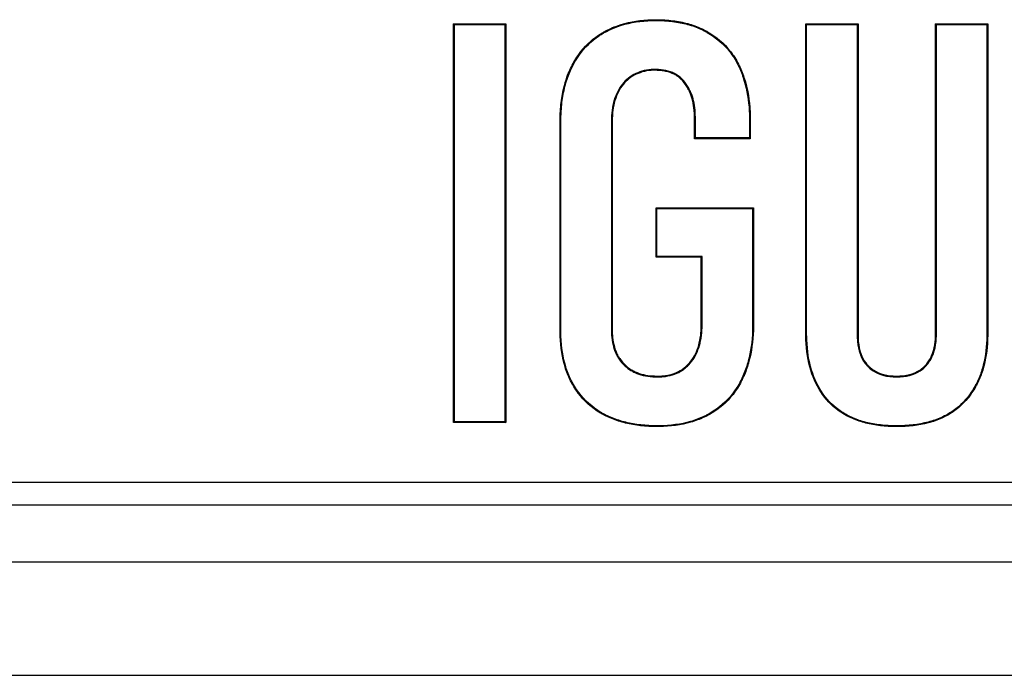
# Model space of a CAD drawing. Units: millimetres. Extents: x 0 to 291, y 0 to 204.
# Drawn here: x 127 to 134, y 27 to 32 of the extents above; entities that cross this region are included whole.
import ezdxf

# ---------------------------------------------------------------- set-up
doc = ezdxf.new("R2010")
doc.units = ezdxf.units.MM
for name, color, linetype in [('B-22BDM', 7, 'Continuous'), ('B-22BDR', 7, 'Continuous'), ('Predeterminado', 7, 'Continuous')]:
    doc.layers.add(name, color=color, linetype=linetype)

# ---------------------------------------------------------------- blocks, each defined once
blk = doc.blocks.new('SE')
at = {"layer": 'B-22BDM', "color": 7, "linetype": 'Continuous'}
for p, q in [((170.7079, 27.9177), (84.3079, 27.9177)), ((83.5079, 27.1177), (171.5079, 27.1177))]:
    blk.add_line(p, q, dxfattribs=at)
at = {"layer": 'B-22BDR', "color": 7, "linetype": 'Continuous'}
for p, q in [((130.5052, 31.7237), (130.4996, 31.7293)), ((130.4996, 28.9061), (130.4996, 31.7293)), ((130.4996, 31.7293), (130.8689, 31.7293)), ((130.5052, 28.9117), (130.5052, 31.7237)), ((130.5052, 31.7237), (130.8633, 31.7237)), ((130.8633, 31.7237), (130.8689, 31.7293)), ((130.8633, 31.7237), (130.8633, 28.9117)), ((130.8689, 31.7293), (130.8689, 28.9061)), ((132.9989, 31.7237), (132.9934, 31.7293)), ((132.9934, 31.7293), (133.3626, 31.7293)), ((132.9989, 31.7237), (133.357, 31.7237)), ((133.357, 31.7237), (133.3626, 31.7293)), ((133.9173, 31.7237), (133.9117, 31.7293)), ((133.9117, 31.7293), (134.2809, 31.7293)), ((133.9173, 31.7237), (134.2753, 31.7237)), ((134.2753, 31.7237), (134.2809, 31.7293)), ((132.2112, 30.9207), (132.2057, 30.9151)), ((132.5995, 30.9151), (132.2057, 30.9151)), ((132.5939, 30.9207), (132.2112, 30.9207)), ((132.5939, 30.9207), (132.5995, 30.9151)), ((131.9386, 30.421), (131.933, 30.4266)), ((131.933, 30.4266), (132.6222, 30.4266)), ((131.933, 30.0763), (131.933, 30.4266)), ((131.9386, 30.421), (132.6166, 30.421)), ((131.9386, 30.0819), (131.9386, 30.421)), ((132.6166, 30.421), (132.6222, 30.4266)), ((131.9386, 30.0819), (131.933, 30.0763)), ((132.253, 30.0763), (131.933, 30.0763)), ((132.2586, 30.0819), (131.9386, 30.0819)), ((132.2586, 30.0819), (132.253, 30.0763)), ((130.5052, 28.9117), (130.4996, 28.9061)), ((130.8689, 28.9061), (130.4996, 28.9061)), ((130.8633, 28.9117), (130.5052, 28.9117)), ((130.8633, 28.9117), (130.8689, 28.9061)), ((133.6352, 28.8833), (133.6352, 28.8777)), ((85.1143, 28.4847), (169.9015, 28.4847)), ((85.1143, 28.3247), (169.9015, 28.3247))]:
    blk.add_line(p, q, dxfattribs=at)
for points, knots in [([(132.6222, 30.4266), (132.6222, 30.2828), (132.6222, 30.139), (132.6222, 29.9234), (132.6222, 29.8515), (132.6222, 29.7436), (132.6222, 29.7077), (132.6222, 29.6538), (132.6222, 29.6358), (132.6222, 29.6133), (132.6222, 29.6088), (132.6222, 29.6032), (132.6222, 29.6022), (132.6222, 29.5997), (132.6222, 29.5984), (132.6222, 29.5946), (132.6222, 29.5921), (132.6221, 29.5795), (132.6219, 29.5695), (132.6189, 29.4803), (132.6086, 29.407), (132.5817, 29.3067), (132.5709, 29.2749), (132.5549, 29.2371), (132.5516, 29.2297), (132.5464, 29.2186), (132.5447, 29.215), (132.5424, 29.2105), (132.5419, 29.2093), (132.5408, 29.2072), (132.5403, 29.2061), (132.5387, 29.2029), (132.5376, 29.2008), (132.5279, 29.182), (132.5187, 29.1659), (132.4697, 29.0889), (132.4214, 29.0378), (132.3488, 28.9863), (132.3337, 28.9766), (132.316, 28.9664), (132.314, 28.9653), (132.31, 28.9631), (132.3082, 28.9621), (132.3028, 28.9591), (132.2992, 28.9572), (132.2882, 28.9514), (132.2807, 28.9478), (132.2429, 28.9301), (132.211, 28.9181), (132.11, 28.889), (132.0359, 28.8787), (131.9353, 28.8776), (131.9151, 28.8779), (131.8759, 28.8796), (131.8567, 28.8809), (131.8003, 28.8865), (131.7643, 28.8923), (131.6956, 28.9079), (131.6628, 28.9178), (131.6161, 28.9356), (131.6009, 28.9421), (131.5824, 28.9508), (131.5788, 28.9526), (131.5733, 28.9553), (131.5715, 28.9562), (131.5688, 28.9576), (131.5677, 28.9582), (131.5656, 28.9592), (131.5646, 28.9597), (131.5555, 28.9645), (131.5476, 28.9689), (131.4774, 29.0103), (131.4245, 29.0582), (131.3707, 29.13), (131.3605, 29.1449), (131.3462, 29.1682), (131.3415, 29.1761), (131.3359, 29.1862), (131.3348, 29.1882), (131.3326, 29.1923), (131.3317, 29.194), (131.3288, 29.1994), (131.327, 29.2031), (131.3105, 29.236), (131.2983, 29.2671), (131.2682, 29.3655), (131.257, 29.438), (131.2537, 29.5269), (131.2534, 29.5369), (131.2533, 29.5495), (131.2533, 29.552), (131.2532, 29.5571), (131.2532, 29.5598), (131.2532, 29.5666), (131.2532, 29.5711), (131.2532, 29.5935), (131.2532, 29.6115), (131.2532, 29.6654), (131.2532, 29.7014), (131.2532, 29.8092), (131.2532, 29.8811), (131.2532, 30.2405), (131.2532, 30.5281), (131.2532, 30.8875), (131.2532, 30.9594), (131.2532, 31.0324), (131.2532, 31.0333), (131.2532, 31.036), (131.2532, 31.0374), (131.2533, 31.0415), (131.2533, 31.0442), (131.2534, 31.0523), (131.2534, 31.0577), (131.2538, 31.0738), (131.2542, 31.0845), (131.2557, 31.116), (131.2573, 31.1366), (131.2638, 31.1971), (131.2703, 31.2356), (131.2877, 31.309), (131.2986, 31.3439), (131.3248, 31.4099), (131.3402, 31.4411), (131.3923, 31.5283), (131.4352, 31.5781), (131.4992, 31.6296), (131.5125, 31.6393), (131.5332, 31.6531), (131.5402, 31.6576), (131.5546, 31.6663), (131.562, 31.6705), (131.598, 31.6902), (131.6286, 31.7038), (131.7256, 31.7379), (131.7972, 31.7517), (131.8946, 31.7573), (131.9145, 31.7578), (131.9549, 31.7577), (131.9747, 31.757), (132.0328, 31.7535), (132.0699, 31.7489), (132.1407, 31.7352), (132.1744, 31.7261), (132.2222, 31.7089), (132.2377, 31.7025), (132.2603, 31.6922), (132.2677, 31.6886), (132.2786, 31.683), (132.2822, 31.6811), (132.2867, 31.6786), (132.2876, 31.6781), (132.2893, 31.6772), (132.2902, 31.6767), (132.2931, 31.675), (132.2951, 31.6739), (132.3604, 31.6365), (132.4147, 31.5901), (132.4807, 31.5057), (132.5002, 31.4751), (132.5179, 31.4401), (132.5189, 31.438), (132.5204, 31.4349), (132.5208, 31.4341), (132.5217, 31.4323), (132.5222, 31.4313), (132.5244, 31.4267), (132.5261, 31.423), (132.5312, 31.4119), (132.5345, 31.4043), (132.5441, 31.3814), (132.5499, 31.3657), (132.5769, 31.2854), (132.5908, 31.215), (132.5979, 31.1191), (132.5988, 31.0995), (132.5994, 31.0745), (132.5994, 31.0695), (132.5995, 31.0619), (132.5995, 31.0594), (132.5995, 31.0543), (132.5995, 31.0522), (132.5995, 31.041), (132.5995, 31.032), (132.5995, 30.987), (132.5995, 30.9511), (132.5995, 30.9151)], [0, 0, 0, 0, 0.0625, 0.0625, 0.09375, 0.09375, 0.109375, 0.109375, 0.117188, 0.117188, 0.119141, 0.119141, 0.119629, 0.119629, 0.120117, 0.120117, 0.121094, 0.121094, 0.125, 0.125, 0.15625, 0.15625, 0.171875, 0.171875, 0.175781, 0.175781, 0.177734, 0.177734, 0.178223, 0.178223, 0.178711, 0.178711, 0.179688, 0.179688, 0.1875, 0.1875, 0.21875, 0.21875, 0.226562, 0.226562, 0.227539, 0.227539, 0.228516, 0.228516, 0.230469, 0.230469, 0.234375, 0.234375, 0.25, 0.25, 0.28125, 0.28125, 0.289063, 0.289063, 0.296875, 0.296875, 0.3125, 0.3125, 0.328125, 0.328125, 0.335938, 0.335938, 0.337891, 0.337891, 0.338867, 0.338867, 0.339355, 0.339355, 0.339844, 0.339844, 0.34375, 0.34375, 0.375, 0.375, 0.382812, 0.382812, 0.386719, 0.386719, 0.387695, 0.387695, 0.388672, 0.388672, 0.390625, 0.390625, 0.40625, 0.40625, 0.4375, 0.4375, 0.441406, 0.441406, 0.442383, 0.442383, 0.443359, 0.443359, 0.445312, 0.445312, 0.453125, 0.453125, 0.46875, 0.46875, 0.5, 0.5, 0.625, 0.625, 0.65625, 0.65625, 0.656738, 0.656738, 0.657227, 0.657227, 0.658203, 0.658203, 0.660156, 0.660156, 0.664062, 0.664062, 0.671875, 0.671875, 0.6875, 0.6875, 0.703125, 0.703125, 0.71875, 0.71875, 0.75, 0.75, 0.757812, 0.757812, 0.761719, 0.761719, 0.765625, 0.765625, 0.78125, 0.78125, 0.8125, 0.8125, 0.820312, 0.820312, 0.828125, 0.828125, 0.84375, 0.84375, 0.859375, 0.859375, 0.867187, 0.867187, 0.871094, 0.871094, 0.873047, 0.873047, 0.873535, 0.873535, 0.874023, 0.874023, 0.875, 0.875, 0.90625, 0.90625, 0.921875, 0.921875, 0.922852, 0.922852, 0.92334, 0.92334, 0.923828, 0.923828, 0.925781, 0.925781, 0.929688, 0.929688, 0.9375, 0.9375, 0.96875, 0.96875, 0.976562, 0.976562, 0.978516, 0.978516, 0.979492, 0.979492, 0.980469, 0.980469, 0.984375, 0.984375, 1, 1, 1, 1]), ([(132.6166, 30.421), (132.6166, 30.2791), (132.6166, 30.1372), (132.6166, 29.9234), (132.6166, 29.8515), (132.6166, 29.7436), (132.6166, 29.7077), (132.6166, 29.6538), (132.6166, 29.6358), (132.6166, 29.6133), (132.6166, 29.6088), (132.6166, 29.6032), (132.6166, 29.6022), (132.6166, 29.5997), (132.6166, 29.5984), (132.6166, 29.5946), (132.6166, 29.5921), (132.6165, 29.5796), (132.6163, 29.5696), (132.6133, 29.4808), (132.6031, 29.408), (132.5764, 29.3084), (132.5656, 29.2768), (132.5498, 29.2394), (132.5465, 29.232), (132.5414, 29.221), (132.5396, 29.2174), (132.5374, 29.2129), (132.5369, 29.2118), (132.5358, 29.2097), (132.5353, 29.2086), (132.5337, 29.2055), (132.5326, 29.2034), (132.523, 29.1847), (132.5138, 29.1688), (132.4653, 29.0924), (132.4175, 29.0419), (132.3457, 28.991), (132.3307, 28.9814), (132.3132, 28.9713), (132.3113, 28.9702), (132.3073, 28.9679), (132.3055, 28.9669), (132.3001, 28.964), (132.2965, 28.9621), (132.2856, 28.9564), (132.2783, 28.9528), (132.2408, 28.9352), (132.2091, 28.9234), (132.109, 28.8945), (132.0354, 28.8842), (131.9353, 28.8832), (131.9152, 28.8835), (131.8762, 28.8852), (131.8571, 28.8865), (131.8011, 28.8921), (131.7653, 28.8978), (131.6971, 28.9133), (131.6646, 28.9231), (131.6182, 28.9408), (131.6032, 28.9472), (131.5849, 28.9559), (131.5812, 28.9576), (131.5758, 28.9603), (131.574, 28.9612), (131.5713, 28.9626), (131.5702, 28.9631), (131.5682, 28.9642), (131.5672, 28.9647), (131.5582, 28.9694), (131.5503, 28.9738), (131.4808, 29.0147), (131.4286, 29.0621), (131.3752, 29.1332), (131.3652, 29.148), (131.351, 29.1711), (131.3464, 29.1789), (131.3408, 29.1889), (131.3397, 29.1909), (131.3376, 29.1949), (131.3366, 29.1967), (131.3338, 29.202), (131.332, 29.2056), (131.3157, 29.2382), (131.3035, 29.269), (131.2737, 29.3666), (131.2626, 29.4387), (131.2593, 29.5271), (131.259, 29.537), (131.2589, 29.5496), (131.2589, 29.5521), (131.2588, 29.5571), (131.2588, 29.5598), (131.2588, 29.5666), (131.2588, 29.5711), (131.2588, 29.5935), (131.2588, 29.6115), (131.2588, 29.6654), (131.2588, 29.7014), (131.2588, 29.8092), (131.2588, 29.8811), (131.2588, 30.2405), (131.2588, 30.5281), (131.2588, 30.8875), (131.2588, 30.9594), (131.2588, 31.0324), (131.2588, 31.0333), (131.2588, 31.036), (131.2588, 31.0374), (131.2588, 31.0415), (131.2589, 31.0442), (131.2589, 31.0523), (131.259, 31.0576), (131.2594, 31.0737), (131.2598, 31.0842), (131.2613, 31.1157), (131.2629, 31.1361), (131.2693, 31.1963), (131.2758, 31.2346), (131.293, 31.3075), (131.3039, 31.3421), (131.3299, 31.4076), (131.3451, 31.4385), (131.3968, 31.5249), (131.4393, 31.5742), (131.5026, 31.6251), (131.5157, 31.6348), (131.5362, 31.6485), (131.5432, 31.6529), (131.5574, 31.6614), (131.5647, 31.6657), (131.6004, 31.6852), (131.6308, 31.6987), (131.727, 31.7325), (131.7979, 31.7462), (131.8948, 31.7517), (131.9146, 31.7522), (131.9548, 31.7521), (131.9744, 31.7515), (132.0322, 31.748), (132.0691, 31.7434), (132.1394, 31.7298), (132.1728, 31.7207), (132.2202, 31.7037), (132.2355, 31.6974), (132.2579, 31.6872), (132.2652, 31.6836), (132.276, 31.678), (132.2796, 31.6761), (132.284, 31.6737), (132.2849, 31.6732), (132.2866, 31.6723), (132.2874, 31.6718), (132.2904, 31.6702), (132.2924, 31.6691), (132.357, 31.632), (132.4108, 31.586), (132.4761, 31.5025), (132.4953, 31.4723), (132.5129, 31.4376), (132.5139, 31.4355), (132.5154, 31.4325), (132.5158, 31.4316), (132.5167, 31.4298), (132.5171, 31.4289), (132.5193, 31.4244), (132.5211, 31.4207), (132.5261, 31.4096), (132.5294, 31.4021), (132.5389, 31.3793), (132.5447, 31.3638), (132.5714, 31.2841), (132.5852, 31.2142), (132.5923, 31.1188), (132.5933, 31.0993), (132.5938, 31.0744), (132.5938, 31.0694), (132.5939, 31.0619), (132.5939, 31.0594), (132.5939, 31.0544), (132.5939, 31.0522), (132.5939, 31.041), (132.5939, 31.032), (132.5939, 30.9889), (132.5939, 30.9548), (132.5939, 30.9207)], [0, 0, 0, 0, 0.061791, 0.061791, 0.093091, 0.093091, 0.108742, 0.108742, 0.116567, 0.116567, 0.118523, 0.118523, 0.119012, 0.119012, 0.119501, 0.119501, 0.120479, 0.120479, 0.124392, 0.124392, 0.155693, 0.155693, 0.171343, 0.171343, 0.175256, 0.175256, 0.177212, 0.177212, 0.177701, 0.177701, 0.17819, 0.17819, 0.179168, 0.179168, 0.186993, 0.186993, 0.218294, 0.218294, 0.226119, 0.226119, 0.227097, 0.227097, 0.228075, 0.228075, 0.230032, 0.230032, 0.233944, 0.233944, 0.249595, 0.249595, 0.280895, 0.280895, 0.28872, 0.28872, 0.296546, 0.296546, 0.312196, 0.312196, 0.327846, 0.327846, 0.335671, 0.335671, 0.337628, 0.337628, 0.338606, 0.338606, 0.339095, 0.339095, 0.339584, 0.339584, 0.343497, 0.343497, 0.374797, 0.374797, 0.382622, 0.382622, 0.386535, 0.386535, 0.387513, 0.387513, 0.388491, 0.388491, 0.390448, 0.390448, 0.406098, 0.406098, 0.437399, 0.437399, 0.441311, 0.441311, 0.442289, 0.442289, 0.443267, 0.443267, 0.445224, 0.445224, 0.453049, 0.453049, 0.468699, 0.468699, 0.5, 0.5, 0.625203, 0.625203, 0.656503, 0.656503, 0.656992, 0.656992, 0.657481, 0.657481, 0.65846, 0.65846, 0.660416, 0.660416, 0.664328, 0.664328, 0.672154, 0.672154, 0.687804, 0.687804, 0.703454, 0.703454, 0.719105, 0.719105, 0.750405, 0.750405, 0.75823, 0.75823, 0.762143, 0.762143, 0.766056, 0.766056, 0.781706, 0.781706, 0.813007, 0.813007, 0.820832, 0.820832, 0.828657, 0.828657, 0.844307, 0.844307, 0.859958, 0.859958, 0.867783, 0.867783, 0.871695, 0.871695, 0.873652, 0.873652, 0.874141, 0.874141, 0.87463, 0.87463, 0.875608, 0.875608, 0.906908, 0.906908, 0.922559, 0.922559, 0.923537, 0.923537, 0.924026, 0.924026, 0.924515, 0.924515, 0.926471, 0.926471, 0.930384, 0.930384, 0.938209, 0.938209, 0.96951, 0.96951, 0.977335, 0.977335, 0.979291, 0.979291, 0.980269, 0.980269, 0.981248, 0.981248, 0.98516, 0.98516, 1, 1, 1, 1]), ([(133.6352, 28.8777), (133.5555, 28.8777), (133.4832, 28.8859), (133.3852, 28.9111), (133.3542, 28.9216), (133.2955, 28.947), (133.2676, 28.962), (133.1906, 29.0128), (133.1473, 29.0548), (133.0762, 29.1542), (133.0483, 29.2117), (133.009, 29.3413), (132.9975, 29.4136), (132.9939, 29.5027), (132.9936, 29.5127), (132.9934, 29.5279), (132.9934, 29.533), (132.9934, 29.5394), (132.9934, 29.5406), (132.9934, 29.5427), (132.9934, 29.5438), (132.9934, 29.5469), (132.9934, 29.549), (132.9934, 29.568), (132.9934, 29.5849), (132.9934, 29.6356), (132.9934, 29.6694), (132.9934, 29.8382), (132.9934, 29.9733), (132.9934, 30.6487), (132.9934, 31.189), (132.9934, 31.7293)], [0, 0, 0, 0, 0.0625, 0.0625, 0.09375, 0.09375, 0.125, 0.125, 0.1875, 0.1875, 0.25, 0.25, 0.3125, 0.3125, 0.320312, 0.320312, 0.324219, 0.324219, 0.325195, 0.325195, 0.326172, 0.326172, 0.328125, 0.328125, 0.34375, 0.34375, 0.375, 0.375, 0.5, 0.5, 1, 1, 1, 1]), ([(133.6352, 28.8833), (133.5558, 28.8833), (133.4841, 28.8915), (133.3868, 28.9164), (133.3561, 28.9269), (133.298, 28.952), (133.2704, 28.9668), (133.1942, 29.0171), (133.1515, 29.0586), (133.0812, 29.1569), (133.0534, 29.2138), (133.0145, 29.3424), (133.0031, 29.4142), (132.9995, 29.5029), (132.9992, 29.5128), (132.999, 29.5279), (132.999, 29.533), (132.9989, 29.5394), (132.9989, 29.5406), (132.9989, 29.5427), (132.9989, 29.5438), (132.9989, 29.5469), (132.9989, 29.549), (132.9989, 29.568), (132.9989, 29.5849), (132.9989, 29.6356), (132.9989, 29.6694), (132.9989, 29.8382), (132.9989, 29.9733), (132.9989, 30.6468), (132.9989, 31.1853), (132.9989, 31.7237)], [0, 0, 0, 0, 0.062608, 0.062608, 0.093912, 0.093912, 0.125216, 0.125216, 0.187824, 0.187824, 0.250431, 0.250431, 0.313039, 0.313039, 0.320865, 0.320865, 0.324778, 0.324778, 0.325757, 0.325757, 0.326735, 0.326735, 0.328691, 0.328691, 0.344343, 0.344343, 0.375647, 0.375647, 0.500863, 0.500863, 1, 1, 1, 1]), ([(133.357, 31.7237), (133.357, 31.2825), (133.357, 30.8412), (133.357, 30.1784), (133.357, 29.9569), (133.357, 29.6799), (133.357, 29.6245), (133.357, 29.5553), (133.357, 29.5414), (133.357, 29.5267), (133.357, 29.526), (133.357, 29.5239), (133.357, 29.5228), (133.357, 29.5197), (133.357, 29.5176), (133.3572, 29.5114), (133.3573, 29.5073), (133.3578, 29.495), (133.3583, 29.4871), (133.3618, 29.4481), (133.3677, 29.4195), (133.3858, 29.368), (133.398, 29.345), (133.4174, 29.32), (133.4214, 29.3152), (133.43, 29.3059), (133.4348, 29.3012), (133.4492, 29.2879), (133.4595, 29.2799), (133.5142, 29.2443), (133.5686, 29.23), (133.7023, 29.2301), (133.7581, 29.2438), (133.8133, 29.2797), (133.8237, 29.2878), (133.838, 29.3014), (133.8427, 29.3062), (133.8511, 29.3156), (133.8551, 29.3204), (133.8742, 29.3456), (133.8867, 29.3685), (133.9056, 29.4197), (133.9119, 29.4481), (133.9158, 29.4869), (133.9164, 29.4949), (133.917, 29.507), (133.9171, 29.5111), (133.9173, 29.5194), (133.9173, 29.5239), (133.9173, 29.5412), (133.9173, 29.5551), (133.9173, 29.6243), (133.9173, 29.6797), (133.9173, 29.9567), (133.9173, 30.1783), (133.9173, 30.8411), (133.9173, 31.2824), (133.9173, 31.7237)], [0, 0, 0, 0, 0.249474, 0.249474, 0.374737, 0.374737, 0.406053, 0.406053, 0.413882, 0.413882, 0.414371, 0.414371, 0.41486, 0.41486, 0.415839, 0.415839, 0.417796, 0.417796, 0.42171, 0.42171, 0.437368, 0.437368, 0.453026, 0.453026, 0.456941, 0.456941, 0.460855, 0.460855, 0.468684, 0.468684, 0.5, 0.5, 0.531316, 0.531316, 0.539145, 0.539145, 0.543059, 0.543059, 0.546974, 0.546974, 0.562632, 0.562632, 0.578289, 0.578289, 0.582204, 0.582204, 0.584161, 0.584161, 0.586118, 0.586118, 0.593947, 0.593947, 0.625263, 0.625263, 0.750526, 0.750526, 1, 1, 1, 1]), ([(133.3626, 31.7293), (133.3626, 31.2862), (133.3626, 30.8431), (133.3626, 30.1784), (133.3626, 29.9569), (133.3626, 29.6799), (133.3626, 29.6245), (133.3626, 29.5553), (133.3626, 29.5414), (133.3626, 29.5267), (133.3626, 29.526), (133.3626, 29.5239), (133.3626, 29.5228), (133.3626, 29.5197), (133.3626, 29.5177), (133.3627, 29.5115), (133.3629, 29.5074), (133.3634, 29.4954), (133.3639, 29.4875), (133.3674, 29.449), (133.3732, 29.4209), (133.3909, 29.3704), (133.4028, 29.3479), (133.4217, 29.3235), (133.4257, 29.3188), (133.434, 29.3098), (133.4387, 29.3052), (133.4528, 29.2922), (133.4628, 29.2844), (133.5162, 29.2496), (133.5694, 29.2356), (133.7016, 29.2356), (133.7562, 29.2493), (133.81, 29.2842), (133.8201, 29.2921), (133.8341, 29.3053), (133.8386, 29.31), (133.8468, 29.3192), (133.8507, 29.3239), (133.8694, 29.3485), (133.8816, 29.3709), (133.9001, 29.4212), (133.9064, 29.4491), (133.9103, 29.4874), (133.9108, 29.4952), (133.9114, 29.5072), (133.9115, 29.5113), (133.9117, 29.5195), (133.9117, 29.5239), (133.9117, 29.5412), (133.9117, 29.5551), (133.9117, 29.6243), (133.9117, 29.6797), (133.9117, 29.9567), (133.9117, 30.1783), (133.9117, 30.843), (133.9117, 31.2862), (133.9117, 31.7293)], [0, 0, 0, 0, 0.25, 0.25, 0.375, 0.375, 0.40625, 0.40625, 0.414062, 0.414062, 0.414551, 0.414551, 0.415039, 0.415039, 0.416016, 0.416016, 0.417969, 0.417969, 0.421875, 0.421875, 0.4375, 0.4375, 0.453125, 0.453125, 0.457031, 0.457031, 0.460937, 0.460937, 0.46875, 0.46875, 0.5, 0.5, 0.53125, 0.53125, 0.539062, 0.539062, 0.542969, 0.542969, 0.546875, 0.546875, 0.5625, 0.5625, 0.578125, 0.578125, 0.582031, 0.582031, 0.583984, 0.583984, 0.585937, 0.585937, 0.59375, 0.59375, 0.625, 0.625, 0.75, 0.75, 1, 1, 1, 1]), ([(134.2809, 31.7293), (134.2809, 31.1886), (134.2809, 30.648), (134.2809, 29.9721), (134.2809, 29.8369), (134.2809, 29.668), (134.2809, 29.6342), (134.2809, 29.5835), (134.2809, 29.5666), (134.2809, 29.5476), (134.2809, 29.5455), (134.2809, 29.5423), (134.2809, 29.5413), (134.2809, 29.5389), (134.2809, 29.5377), (134.2809, 29.5317), (134.2809, 29.5269), (134.2806, 29.5126), (134.2804, 29.5032), (134.277, 29.4192), (134.2667, 29.3508), (134.2398, 29.2579), (134.2289, 29.2286), (134.2128, 29.194), (134.2095, 29.1872), (134.2043, 29.1771), (134.2023, 29.1734), (134.1985, 29.1662), (134.1965, 29.1626), (134.1866, 29.145), (134.1782, 29.1314), (134.1339, 29.0658), (134.0911, 29.0211), (134.0136, 28.9671), (133.9853, 28.9513), (133.9253, 28.9243), (133.8934, 28.9131), (133.7922, 28.8864), (133.7174, 28.8777), (133.6352, 28.8777)], [0, 0, 0, 0, 0.5, 0.5, 0.625, 0.625, 0.65625, 0.65625, 0.671875, 0.671875, 0.673828, 0.673828, 0.674805, 0.674805, 0.675781, 0.675781, 0.679688, 0.679688, 0.6875, 0.6875, 0.75, 0.75, 0.78125, 0.78125, 0.789062, 0.789062, 0.792969, 0.792969, 0.796875, 0.796875, 0.8125, 0.8125, 0.875, 0.875, 0.90625, 0.90625, 0.9375, 0.9375, 1, 1, 1, 1]), ([(134.2753, 31.7237), (134.2753, 31.1849), (134.2753, 30.6461), (134.2753, 29.9721), (134.2753, 29.8369), (134.2753, 29.668), (134.2753, 29.6342), (134.2753, 29.5835), (134.2753, 29.5666), (134.2753, 29.5476), (134.2753, 29.5455), (134.2753, 29.5423), (134.2753, 29.5413), (134.2753, 29.5389), (134.2753, 29.5377), (134.2753, 29.5317), (134.2753, 29.527), (134.2751, 29.5128), (134.2748, 29.5034), (134.2715, 29.4198), (134.2612, 29.3518), (134.2345, 29.2597), (134.2237, 29.2306), (134.2078, 29.1964), (134.2045, 29.1897), (134.1994, 29.1797), (134.1974, 29.176), (134.1936, 29.1689), (134.1916, 29.1654), (134.1818, 29.1479), (134.1735, 29.1344), (134.1297, 29.0694), (134.0873, 29.0253), (134.0107, 28.9719), (133.9828, 28.9562), (133.9233, 28.9295), (133.8917, 28.9184), (133.7913, 28.892), (133.717, 28.8833), (133.6352, 28.8833)], [0, 0, 0, 0, 0.499138, 0.499138, 0.624353, 0.624353, 0.655657, 0.655657, 0.671309, 0.671309, 0.673266, 0.673266, 0.674244, 0.674244, 0.675222, 0.675222, 0.679135, 0.679135, 0.686961, 0.686961, 0.749569, 0.749569, 0.780873, 0.780873, 0.788699, 0.788699, 0.792612, 0.792612, 0.796525, 0.796525, 0.812177, 0.812177, 0.874784, 0.874784, 0.906088, 0.906088, 0.937392, 0.937392, 1, 1, 1, 1]), ([(132.2112, 30.9207), (132.2112, 30.9626), (132.2112, 31.0044), (132.2112, 31.049), (132.2112, 31.0517), (132.2112, 31.0558), (132.2112, 31.0574), (132.2112, 31.0605), (132.2112, 31.0621), (132.2111, 31.0698), (132.211, 31.076), (132.2104, 31.0941), (132.2096, 31.106), (132.2065, 31.1406), (132.2032, 31.1625), (132.1935, 31.2038), (132.1872, 31.2233), (132.1791, 31.2419), (132.1789, 31.2424), (132.1783, 31.2437), (132.178, 31.2445), (132.177, 31.2466), (132.1764, 31.248), (132.1745, 31.2521), (132.1732, 31.2548), (132.1693, 31.2629), (132.1666, 31.2681), (132.1583, 31.2834), (132.1525, 31.293), (132.1337, 31.3202), (132.1195, 31.3362), (132.0989, 31.3536), (132.0946, 31.357), (132.0891, 31.361), (132.088, 31.3618), (132.0858, 31.3634), (132.0846, 31.3642), (132.0814, 31.3663), (132.0793, 31.3677), (132.0685, 31.3744), (132.0593, 31.3791), (132.0301, 31.3912), (132.0087, 31.3968), (131.9744, 31.4023), (131.9626, 31.4036), (131.9444, 31.4049), (131.9383, 31.4052), (131.929, 31.4055), (131.9262, 31.4056), (131.9203, 31.4056), (131.9174, 31.4056), (131.8683, 31.4047), (131.8268, 31.3938), (131.7711, 31.3674), (131.7534, 31.357), (131.7217, 31.3325), (131.7075, 31.3184), (131.6821, 31.2869), (131.671, 31.2694), (131.6514, 31.2309), (131.643, 31.21), (131.6234, 31.1437), (131.6171, 31.0941), (131.6169, 31.0368), (131.6169, 31.0359), (131.6169, 31.0341), (131.6169, 31.0335), (131.6169, 31.0315), (131.6169, 31.0301), (131.6169, 31.026), (131.6169, 31.0233), (131.6169, 31.0151), (131.6169, 31.0096), (131.6169, 30.9932), (131.6169, 30.9823), (131.6169, 30.9496), (131.6169, 30.9277), (131.6169, 30.8185), (131.6169, 30.7311), (131.6169, 30.469), (131.6169, 30.2942), (131.6169, 29.9447), (131.6169, 29.77), (131.6169, 29.5843), (131.6169, 29.5734), (131.6169, 29.5597), (131.6169, 29.5563), (131.617, 29.55), (131.6171, 29.5468), (131.6174, 29.5375), (131.6177, 29.5314), (131.6197, 29.5013), (131.6231, 29.4786), (131.6331, 29.4363), (131.6397, 29.4165), (131.6499, 29.3937), (131.652, 29.3892), (131.6548, 29.3837), (131.6554, 29.3827), (131.6567, 29.3801), (131.6574, 29.3788), (131.6594, 29.3751), (131.6609, 29.3726), (131.6681, 29.3603), (131.6743, 29.351), (131.6946, 29.3246), (131.7101, 29.309), (131.736, 29.2884), (131.7452, 29.2821), (131.7571, 29.2746), (131.7595, 29.2732), (131.7644, 29.2703), (131.7669, 29.2689), (131.7734, 29.2653), (131.7779, 29.263), (131.8188, 29.2437), (131.8616, 29.2342), (131.921, 29.2304), (131.9332, 29.23), (131.9581, 29.2301), (131.9702, 29.2306), (132.0056, 29.2337), (132.0278, 29.2378), (132.0695, 29.2503), (132.0889, 29.2588), (132.1161, 29.2748), (132.1242, 29.2804), (132.1401, 29.2923), (132.1477, 29.2987), (132.1835, 29.3325), (132.2062, 29.3656), (132.2406, 29.4446), (132.2518, 29.4909), (132.2575, 29.5553), (132.2582, 29.5685), (132.2585, 29.5853), (132.2586, 29.5887), (132.2586, 29.593), (132.2586, 29.5939), (132.2586, 29.5956), (132.2586, 29.5962), (132.2586, 29.5983), (132.2586, 29.5996), (132.2586, 29.6065), (132.2586, 29.6119), (132.2586, 29.6392), (132.2586, 29.6611), (132.2586, 29.7267), (132.2586, 29.7704), (132.2586, 29.9015), (132.2586, 29.9889), (132.2586, 30.0763), (132.2586, 30.0782), (132.2586, 30.08), (132.2586, 30.0819)], [0, 0, 0, 0, 0.029919, 0.029919, 0.031872, 0.031872, 0.032848, 0.032848, 0.033825, 0.033825, 0.037731, 0.037731, 0.045544, 0.045544, 0.061169, 0.061169, 0.076794, 0.076794, 0.077282, 0.077282, 0.07777, 0.07777, 0.078747, 0.078747, 0.0807, 0.0807, 0.084606, 0.084606, 0.092419, 0.092419, 0.108044, 0.108044, 0.11195, 0.11195, 0.112926, 0.112926, 0.113903, 0.113903, 0.115856, 0.115856, 0.123669, 0.123669, 0.139294, 0.139294, 0.147106, 0.147106, 0.151012, 0.151012, 0.152965, 0.152965, 0.154919, 0.154919, 0.186169, 0.186169, 0.201794, 0.201794, 0.217419, 0.217419, 0.233044, 0.233044, 0.248669, 0.248669, 0.279919, 0.279919, 0.280407, 0.280407, 0.280895, 0.280895, 0.281872, 0.281872, 0.283825, 0.283825, 0.287731, 0.287731, 0.295544, 0.295544, 0.311169, 0.311169, 0.373669, 0.373669, 0.498669, 0.498669, 0.623669, 0.623669, 0.631481, 0.631481, 0.633434, 0.633434, 0.635387, 0.635387, 0.639294, 0.639294, 0.654919, 0.654919, 0.670544, 0.670544, 0.67445, 0.67445, 0.675427, 0.675427, 0.676403, 0.676403, 0.678356, 0.678356, 0.686169, 0.686169, 0.701794, 0.701794, 0.709606, 0.709606, 0.711559, 0.711559, 0.713512, 0.713512, 0.717419, 0.717419, 0.748669, 0.748669, 0.756481, 0.756481, 0.764294, 0.764294, 0.779919, 0.779919, 0.795544, 0.795544, 0.803356, 0.803356, 0.811169, 0.811169, 0.842419, 0.842419, 0.873669, 0.873669, 0.881481, 0.881481, 0.883434, 0.883434, 0.883923, 0.883923, 0.884411, 0.884411, 0.885387, 0.885387, 0.889294, 0.889294, 0.904919, 0.904919, 0.936169, 0.936169, 0.998669, 0.998669, 0.998669, 1, 1, 1, 1]), ([(132.2057, 30.9151), (132.2057, 30.9588), (132.2057, 31.0025), (132.2057, 31.049), (132.2057, 31.0517), (132.2057, 31.0558), (132.2057, 31.0574), (132.2056, 31.0605), (132.2056, 31.0621), (132.2056, 31.0697), (132.2054, 31.0758), (132.2048, 31.0938), (132.2041, 31.1056), (132.201, 31.1399), (132.1976, 31.1615), (132.1881, 31.2023), (132.182, 31.2214), (132.174, 31.2397), (132.1738, 31.2402), (132.1732, 31.2414), (132.1729, 31.2422), (132.1719, 31.2443), (132.1713, 31.2456), (132.1694, 31.2497), (132.1681, 31.2524), (132.1643, 31.2604), (132.1616, 31.2655), (132.1535, 31.2805), (132.1477, 31.29), (132.1293, 31.3167), (132.1155, 31.3323), (132.0954, 31.3493), (132.0912, 31.3525), (132.0859, 31.3565), (132.0848, 31.3573), (132.0826, 31.3588), (132.0814, 31.3596), (132.0784, 31.3617), (132.0763, 31.363), (132.0658, 31.3695), (132.0569, 31.374), (132.0285, 31.3858), (132.0075, 31.3914), (131.9737, 31.3967), (131.962, 31.398), (131.9441, 31.3993), (131.9381, 31.3996), (131.9289, 31.3999), (131.9261, 31.4), (131.9203, 31.4), (131.9175, 31.4), (131.8692, 31.3991), (131.8285, 31.3885), (131.7739, 31.3625), (131.7565, 31.3523), (131.7254, 31.3283), (131.7116, 31.3146), (131.6868, 31.2837), (131.6758, 31.2665), (131.6566, 31.2287), (131.6483, 31.2081), (131.6289, 31.1427), (131.6227, 31.0937), (131.6225, 31.0368), (131.6225, 31.0359), (131.6225, 31.0341), (131.6225, 31.0335), (131.6225, 31.0315), (131.6225, 31.0301), (131.6225, 31.026), (131.6225, 31.0233), (131.6225, 31.0151), (131.6225, 31.0096), (131.6225, 30.9932), (131.6225, 30.9823), (131.6225, 30.9496), (131.6225, 30.9277), (131.6225, 30.8185), (131.6225, 30.7311), (131.6225, 30.469), (131.6225, 30.2942), (131.6225, 29.9447), (131.6225, 29.77), (131.6225, 29.5843), (131.6225, 29.5734), (131.6225, 29.5597), (131.6225, 29.5563), (131.6226, 29.5501), (131.6226, 29.547), (131.6229, 29.5378), (131.6232, 29.5317), (131.6253, 29.502), (131.6286, 29.4796), (131.6384, 29.4379), (131.6449, 29.4185), (131.6549, 29.3961), (131.657, 29.3917), (131.6598, 29.3863), (131.6603, 29.3852), (131.6616, 29.3827), (131.6623, 29.3815), (131.6643, 29.3778), (131.6657, 29.3753), (131.6728, 29.3633), (131.6789, 29.3542), (131.6987, 29.3283), (131.7139, 29.3131), (131.7393, 29.293), (131.7483, 29.2867), (131.76, 29.2794), (131.7624, 29.278), (131.7672, 29.2752), (131.7697, 29.2737), (131.776, 29.2702), (131.7804, 29.268), (131.8204, 29.2492), (131.8625, 29.2397), (131.9212, 29.2359), (131.9334, 29.2356), (131.958, 29.2356), (131.9699, 29.2362), (132.0047, 29.2392), (132.0266, 29.2433), (132.0675, 29.2556), (132.0865, 29.2638), (132.113, 29.2795), (132.121, 29.2849), (132.1366, 29.2967), (132.144, 29.3029), (132.1791, 29.336), (132.2013, 29.3684), (132.2352, 29.4462), (132.2463, 29.4919), (132.2519, 29.5556), (132.2526, 29.5687), (132.2529, 29.5854), (132.253, 29.5888), (132.253, 29.593), (132.253, 29.5939), (132.253, 29.5956), (132.253, 29.5962), (132.253, 29.5983), (132.253, 29.5996), (132.253, 29.6065), (132.253, 29.6119), (132.253, 29.6392), (132.253, 29.6611), (132.253, 29.7267), (132.253, 29.7704), (132.253, 29.9015), (132.253, 29.9889), (132.253, 30.0763)], [0, 0, 0, 0, 0.03125, 0.03125, 0.033203, 0.033203, 0.03418, 0.03418, 0.035156, 0.035156, 0.039062, 0.039062, 0.046875, 0.046875, 0.0625, 0.0625, 0.078125, 0.078125, 0.078613, 0.078613, 0.079102, 0.079102, 0.080078, 0.080078, 0.082031, 0.082031, 0.085937, 0.085937, 0.09375, 0.09375, 0.109375, 0.109375, 0.113281, 0.113281, 0.114258, 0.114258, 0.115234, 0.115234, 0.117187, 0.117187, 0.125, 0.125, 0.140625, 0.140625, 0.148437, 0.148437, 0.152344, 0.152344, 0.154297, 0.154297, 0.15625, 0.15625, 0.1875, 0.1875, 0.203125, 0.203125, 0.21875, 0.21875, 0.234375, 0.234375, 0.25, 0.25, 0.28125, 0.28125, 0.281738, 0.281738, 0.282227, 0.282227, 0.283203, 0.283203, 0.285156, 0.285156, 0.289063, 0.289063, 0.296875, 0.296875, 0.3125, 0.3125, 0.375, 0.375, 0.5, 0.5, 0.625, 0.625, 0.632812, 0.632812, 0.634766, 0.634766, 0.636719, 0.636719, 0.640625, 0.640625, 0.65625, 0.65625, 0.671875, 0.671875, 0.675781, 0.675781, 0.676758, 0.676758, 0.677734, 0.677734, 0.679687, 0.679687, 0.6875, 0.6875, 0.703125, 0.703125, 0.710938, 0.710938, 0.712891, 0.712891, 0.714844, 0.714844, 0.71875, 0.71875, 0.75, 0.75, 0.757812, 0.757812, 0.765625, 0.765625, 0.78125, 0.78125, 0.796875, 0.796875, 0.804688, 0.804688, 0.8125, 0.8125, 0.84375, 0.84375, 0.875, 0.875, 0.882813, 0.882813, 0.884766, 0.884766, 0.885254, 0.885254, 0.885742, 0.885742, 0.886719, 0.886719, 0.890625, 0.890625, 0.90625, 0.90625, 0.9375, 0.9375, 1, 1, 1, 1])]:
    blk.add_open_spline(points, degree=3, knots=knots, dxfattribs=at)

msp = doc.modelspace()

# ---------------------------------------------------------------- block references
at = {"layer": 'Predeterminado'}
msp.add_blockref('SE', (0, 0), dxfattribs=at)

doc.saveas('drawing.dxf')
